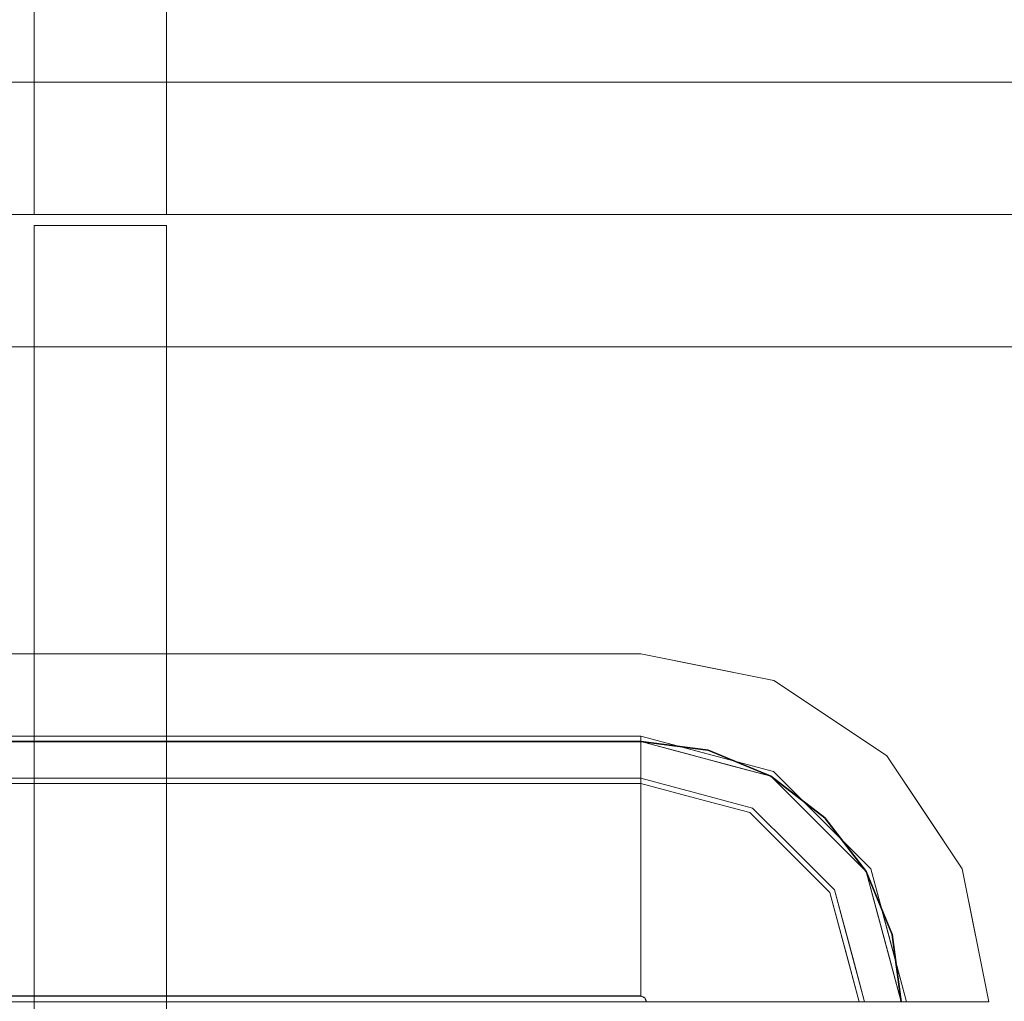
# Model space of a CAD drawing. Units: inches. Extents: x -2 to 130, y -6 to 144.
# Drawn here: x 10 to 16, y 109 to 115 of the extents above; entities that cross this region are included whole.
import ezdxf

# ---------------------------------------------------------------- set-up
doc = ezdxf.new("R2010")
doc.units = ezdxf.units.IN
doc.header["$MEASUREMENT"] = 0
doc.layers.add('STORAGE-CASE', color=4, linetype='Continuous', lineweight=9)
doc.layers.add('WKSURF-SINK', color=6, linetype='Continuous', lineweight=9)
doc.layers.add('WKSURF', color=6, linetype='Continuous')

# ---------------------------------------------------------------- blocks, each defined once
blk = doc.blocks.new('4CH200_3019SDRNLKL_0T')
at = {"layer": 'STORAGE-CASE'}
mesh = blk.add_polyface(dxfattribs=at)
corners = [(0, -18.115, 35), (0, 0, 35), (0, 0, 31.98), (0, -0.3699, 31.98), (0, -0.4036, 31.9756), (0, -0.435, 31.9626), (0, -0.4619, 31.9419), (0, -0.4826, 31.915), (0, -0.4956, 31.8836), (0, -0.5, 31.8499), (0, -0.5, 27.86), (0, -0.4956, 27.8264), (0, -0.4826, 27.795), (0, -0.4619, 27.7681), (0, -0.435, 27.7474), (0, -0.4036, 27.7344), (0, -0.37, 27.73), (0, 0, 27.73), (0, 0, 14.82), (0, -18.115, 14.82)]
mesh.append_faces([[corners[k] for k in face] for face in [(7, 1, 6), (16, 18, 15), (14, 18, 13), (11, 0, 10)]], dxfattribs={"vtx0": -1, "vtx1": -1})
mesh.append_faces([[corners[k] for k in face] for face in [(1, 5, 6), (0, 9, 10), (19, 12, 13, 18)]], dxfattribs={"vtx0": -1, "vtx2": -1})
mesh.append_faces([[corners[k] for k in face] for face in [(17, 18, 16)]], dxfattribs={"vtx1": -1})
mesh.append_faces([[corners[k] for k in face] for face in [(4, 5, 1), (3, 4, 1), (7, 8, 1), (14, 15, 18)]], dxfattribs={"vtx1": -1, "vtx2": -1})
mesh.append_faces([[corners[k] for k in face] for face in [(8, 9, 0, 1), (19, 0, 11, 12)]], dxfattribs={"vtx1": -1, "vtx3": -1})
mesh.append_faces([[corners[k] for k in face] for face in [(1, 2, 3)]], dxfattribs={"vtx2": -1})
mesh = blk.add_polyface(dxfattribs=at)
corners = [(0.76, -18.115, 14.82), (0, -18.115, 14.82), (0, 0, 14.82), (0.76, 0, 14.82)]
mesh.append_faces([[corners[k] for k in face] for face in [(1, 2, 3, 0)]])
mesh = blk.add_polyface(dxfattribs=at)
corners = [(0.76, 0, 35), (0, 0, 35), (0, -18.115, 35), (0.76, -18.115, 35)]
mesh.append_faces([[corners[k] for k in face] for face in [(0, 1, 2, 3)]])
mesh = blk.add_polyface(dxfattribs=at)
corners = [(0.76, 0, 35), (0.76, -18.115, 35), (0.76, -18.115, 14.82), (0.76, 0, 14.82), (0.76, 0, 27.73), (0.76, -0.37, 27.73), (0.76, -0.4036, 27.7344), (0.76, -0.435, 27.7474), (0.76, -0.4619, 27.7681), (0.76, -0.4826, 27.795), (0.76, -0.4956, 27.8264), (0.76, -0.5, 27.86), (0.76, -0.5, 31.8499), (0.76, -0.4956, 31.8836), (0.76, -0.4826, 31.915), (0.76, -0.4619, 31.9419), (0.76, -0.435, 31.9626), (0.76, -0.4036, 31.9756), (0.76, -0.3699, 31.98), (0.76, 0, 31.98)]
mesh.append_faces([[corners[k] for k in face] for face in [(0, 14, 15), (0, 15, 16), (2, 9, 10), (3, 5, 6)]], dxfattribs={"vtx0": -1, "vtx2": -1})
mesh.append_faces([[corners[k] for k in face] for face in [(19, 0, 18), (4, 5, 3)]], dxfattribs={"vtx1": -1})
mesh.append_faces([[corners[k] for k in face] for face in [(12, 13, 1, 11), (17, 18, 0), (16, 17, 0), (6, 7, 3), (7, 8, 3)]], dxfattribs={"vtx1": -1, "vtx2": -1})
mesh.append_faces([[corners[k] for k in face] for face in [(13, 14, 0, 1), (10, 11, 1, 2), (8, 9, 2, 3)]], dxfattribs={"vtx1": -1, "vtx3": -1})
mesh = blk.add_polyface(dxfattribs=at)
corners = [(29.24, -18.076, 34.24), (0.76, -18.076, 34.24), (0.76, -0.039, 34.24), (29.24, -0.039, 34.24)]
mesh.append_faces([[corners[k] for k in face] for face in [(0, 1, 2, 3)]])
mesh = blk.add_polyface(dxfattribs=at)
corners = [(0.76, -18.076, 34.24), (0.76, -18.076, 35), (0.76, -0.039, 35), (0.76, -0.039, 34.24)]
mesh.append_faces([[corners[k] for k in face] for face in [(3, 0, 1, 2)]])
mesh = blk.add_polyface(dxfattribs=at)
corners = [(29.24, -18.076, 35), (29.24, -0.039, 35), (0.76, -0.039, 35), (0.76, -18.076, 35)]
mesh.append_faces([[corners[k] for k in face] for face in [(0, 1, 2, 3)]])
mesh = blk.add_polyface(dxfattribs=at)
corners = [(29.24, -0.039, 15.619), (0.76, -0.039, 15.619), (0.76, -18.076, 15.619), (29.24, -18.076, 15.619)]
mesh.append_faces([[corners[k] for k in face] for face in [(0, 1, 2, 3)]])
mesh = blk.add_polyface(dxfattribs=at)
corners = [(29.24, -0.039, 14.859), (29.24, -18.076, 14.859), (0.76, -18.076, 14.859), (0.76, -0.039, 14.859)]
mesh.append_faces([[corners[k] for k in face] for face in [(3, 0, 1, 2)]])
mesh = blk.add_polyface(dxfattribs=at)
corners = [(0.76, -18.076, 15.619), (0.76, -0.039, 15.619), (0.76, -0.039, 14.859), (0.76, -18.076, 14.859)]
mesh.append_faces([[corners[k] for k in face] for face in [(2, 3, 0, 1)]])
blk = doc.blocks.new('4CH606_195424L4_0T')
at = {"layer": 'WKSURF'}
for points, invisible_edges in [([(20.972, -13.601, 36), (20.921, -13.9882, 36), (54, -19, 36), (54, -1.0165, 36)], 10), ([(54, -1.0165, 36), (20.972, -5.399, 36), (20.972, -13.601, 36)], 13), ([(20.972, -13.601, 35.562), (20.972, -5.399, 35.562), (53.25, -1.1875, 35.562), (53.25, -18.25, 35.562)], 10), ([(20.972, -13.601, 36), (20.972, -13.601, 35.562), (20.921, -13.9882, 35.562), (20.921, -13.9882, 36)], 4), ([(53.25, -18.25, 35.562), (20.921, -13.9882, 35.562), (20.972, -13.601, 35.562)], 13), ([(20.7716, -14.349, 36), (54, -19, 36), (20.921, -13.9882, 36)], 3), ([(20.921, -13.9882, 36), (20.921, -13.9882, 35.562), (20.7716, -14.349, 35.562), (20.7716, -14.349, 36)], 5), ([(20.921, -13.9882, 35.562), (53.25, -18.25, 35.562), (20.7716, -14.349, 35.562)], 3), ([(54, -19, 36), (20.7716, -14.349, 36), (20.5338, -14.6588, 36)], 13), ([(20.5338, -14.6588, 35.562), (20.5338, -14.6588, 36), (20.7716, -14.349, 36), (20.7716, -14.349, 35.562)], 5), ([(20.5338, -14.6588, 35.562), (20.7716, -14.349, 35.562), (53.25, -18.25, 35.562)], 14), ([(20.5338, -14.6588, 36), (20.224, -14.8966, 36), (54, -19, 36)], 14), ([(20.224, -14.8966, 35.562), (20.224, -14.8966, 36), (20.5338, -14.6588, 36), (20.5338, -14.6588, 35.562)], 5), ([(53.25, -18.25, 35.562), (20.224, -14.8966, 35.562), (20.5338, -14.6588, 35.562)], 13), ([(20.224, -14.8966, 36), (19.8632, -15.046, 36), (54, -19, 36)], 14), ([(20.224, -14.8966, 36), (20.224, -14.8966, 35.562), (19.8632, -15.046, 35.562), (19.8632, -15.046, 36)], 5), ([(53.25, -18.25, 35.562), (19.8632, -15.046, 35.562), (20.224, -14.8966, 35.562)], 13), ([(54, -19, 36), (19.8632, -15.046, 36), (19.476, -15.097, 36), (0, -19, 36)], 5), ([(19.476, -15.097, 35.562), (19.8632, -15.046, 35.562), (53.25, -18.25, 35.562), (0.75, -18.25, 35.562)], 10), ([(19.8632, -15.046, 36), (19.8632, -15.046, 35.562), (19.476, -15.097, 35.562), (19.476, -15.097, 36)], 1)]:
    blk.add_3dface(points, dxfattribs=dict(at, invisible_edges=invisible_edges))
blk.add_3dface([(20.972, -13.601, 35.562), (20.972, -13.601, 36), (20.972, -5.399, 36), (20.972, -5.399, 35.562)], dxfattribs=at)
at = {"layer": 'WKSURF-SINK'}
for points, invisible_edges in [([(21.0031, -5.3993, 35.162), (21.3228, -4.6342, 35.162), (21.475, -5.3993, 35.162), (21.0031, -13.6007, 35.162)], 5), ([(19.5092, -13.6007, 30.3079), (19.4994, -13.6244, 30.3079), (19.4757, -13.6342, 30.3079), (19.4757, -5.3993, 30.3079)], 8), ([(19.4757, -5.3993, 30.3079), (19.5092, -5.3993, 30.3079), (19.5092, -13.6007, 30.3079)], 13), ([(19.4757, -13.6334, 30.3393), (19.4988, -13.6238, 30.3393), (19.5084, -13.6007, 30.3393), (19.4757, -5.3993, 30.3393)], 4), ([(19.5084, -13.6007, 30.3393), (19.5084, -5.3993, 30.3393), (19.4757, -5.3993, 30.3393)], 14), ([(19.8232, -5.3993, 30.4355), (19.5084, -5.3993, 30.3393), (19.5084, -13.6007, 30.3393), (19.8232, -13.6007, 30.4355)], 8), ([(19.8316, -13.6007, 30.4054), (19.5092, -13.6007, 30.3079), (19.5092, -5.3993, 30.3079), (19.8316, -5.3993, 30.4054)], 8), ([(20.1096, -5.3993, 30.5978), (19.8232, -5.3993, 30.4355), (19.8232, -13.6007, 30.4355), (20.1096, -13.6007, 30.5978)], 10), ([(20.1251, -13.6007, 30.5707), (19.8316, -13.6007, 30.4054), (19.8316, -5.3993, 30.4054), (20.1251, -5.3993, 30.5707)], 10), ([(20.354, -5.3993, 30.8184), (20.1096, -5.3993, 30.5978), (20.1096, -13.6007, 30.5978), (20.354, -13.6007, 30.8184)], 10), ([(20.1251, -5.3993, 30.5707), (20.3755, -5.3993, 30.796), (20.3755, -13.6007, 30.796), (20.1251, -13.6007, 30.5707)], 10), ([(20.354, -13.6007, 30.8184), (20.5445, -13.6007, 31.0869), (20.5445, -5.3993, 31.0869), (20.354, -5.3993, 30.8184)], 10), ([(20.3755, -5.3993, 30.796), (20.5708, -5.3993, 31.0703), (20.5708, -13.6007, 31.0703), (20.3755, -13.6007, 30.796)], 10), ([(20.6722, -5.3993, 31.3903), (20.5445, -5.3993, 31.0869), (20.5445, -13.6007, 31.0869), (20.6722, -13.6007, 31.3903)], 10), ([(20.7017, -13.6007, 31.3807), (20.5708, -13.6007, 31.0703), (20.5708, -5.3993, 31.0703), (20.7017, -5.3993, 31.3807)], 10), ([(20.7309, -5.3993, 31.7142), (20.6722, -5.3993, 31.3903), (20.6722, -13.6007, 31.3903), (20.7309, -13.6007, 31.7142)], 2), ([(20.7619, -5.3993, 31.7121), (20.7619, -13.6007, 31.7121), (20.7017, -13.6007, 31.3807), (20.7017, -5.3993, 31.3807)], 4), ([(20.972, -5.3993, 35.562), (20.972, -13.6007, 35.562), (21.475, -13.6007, 35.562), (21.475, -5.3993, 35.562)], 10), ([(21.475, -5.3993, 35.162), (21.475, -13.6007, 35.162), (21.0031, -13.6007, 35.162)], 14), ([(19.4757, -13.6334, 30.3393), (19.4757, -13.9482, 30.4355), (19.4813, -13.631, 30.3393)], 2), ([(19.6298, -14.0713, 30.5088), (19.4813, -13.631, 30.3393), (19.4757, -13.9482, 30.4355)], 15), ([(19.4757, -13.9566, 30.4054), (19.4815, -13.6318, 30.3079), (19.6339, -14.0826, 30.48)], 15), ([(19.4757, -13.9566, 30.4054), (19.4757, -13.6342, 30.3079), (19.4815, -13.6318, 30.3079)], 12), ([(19.4869, -13.6287, 30.3393), (19.4813, -13.631, 30.3393), (19.6298, -14.0713, 30.5088)], 14), ([(19.4872, -13.6294, 30.3079), (19.6339, -14.0826, 30.48), (19.4815, -13.6318, 30.3079)], 3), ([(19.4929, -13.6263, 30.3393), (19.4869, -13.6287, 30.3393), (19.6537, -13.8804, 30.4288)], 14), ([(19.4869, -13.6287, 30.3393), (19.6298, -14.0713, 30.5088), (19.6537, -13.8804, 30.4288)], 15), ([(19.6578, -13.8867, 30.3983), (19.4872, -13.6294, 30.3079), (19.4933, -13.6269, 30.3079)], 13), ([(19.6339, -14.0826, 30.48), (19.4872, -13.6294, 30.3079), (19.6578, -13.8867, 30.3983)], 15), ([(19.6537, -13.8804, 30.4288), (19.4988, -13.6238, 30.3393), (19.4929, -13.6263, 30.3393)], 13), ([(19.7028, -13.8364, 30.3935), (19.4933, -13.6269, 30.3079), (19.4994, -13.6244, 30.3079)], 13), ([(19.6578, -13.8867, 30.3983), (19.4933, -13.6269, 30.3079), (19.7028, -13.8364, 30.3935)], 15), ([(19.5013, -13.6179, 30.3393), (19.4988, -13.6238, 30.3393), (19.7914, -13.8205, 30.4521)], 14), ([(19.4988, -13.6238, 30.3393), (19.6537, -13.8804, 30.4288), (19.7735, -13.9144, 30.4752)], 15), ([(19.4988, -13.6238, 30.3393), (19.7735, -13.9144, 30.4752), (19.7914, -13.8205, 30.4521)], 15), ([(19.5019, -13.6183, 30.3079), (19.7028, -13.8364, 30.3935), (19.4994, -13.6244, 30.3079)], 3), ([(19.7914, -13.8205, 30.4521), (19.5037, -13.6119, 30.3393), (19.5013, -13.6179, 30.3393)], 13), ([(19.5044, -13.6122, 30.3079), (19.7994, -13.8266, 30.4226), (19.5019, -13.6183, 30.3079)], 3), ([(19.7028, -13.8364, 30.3935), (19.5019, -13.6183, 30.3079), (19.7994, -13.8266, 30.4226)], 15), ([(19.5037, -13.6119, 30.3393), (19.9463, -13.7548, 30.5088), (19.506, -13.6063, 30.3393)], 3), ([(19.5037, -13.6119, 30.3393), (19.7914, -13.8205, 30.4521), (19.9463, -13.7548, 30.5088)], 15), ([(19.5068, -13.6065, 30.3079), (19.9576, -13.7589, 30.48), (19.5044, -13.6122, 30.3079)], 3), ([(19.7994, -13.8266, 30.4226), (19.5044, -13.6122, 30.3079), (19.9576, -13.7589, 30.48)], 15), ([(19.8232, -13.6007, 30.4355), (19.5084, -13.6007, 30.3393), (19.506, -13.6063, 30.3393)], 12), ([(19.8232, -13.6007, 30.4355), (19.506, -13.6063, 30.3393), (19.9463, -13.7548, 30.5088)], 15), ([(19.9576, -13.7589, 30.48), (19.5068, -13.6065, 30.3079), (19.8316, -13.6007, 30.4054)], 15), ([(19.5068, -13.6065, 30.3079), (19.5092, -13.6007, 30.3079), (19.8316, -13.6007, 30.4054)], 12), ([(19.9463, -13.7548, 30.5088), (20.1096, -13.6007, 30.5978), (19.8232, -13.6007, 30.4355)], 13), ([(19.8316, -13.6007, 30.4054), (20.1251, -13.6007, 30.5707), (19.9576, -13.7589, 30.48)], 14), ([(20.1096, -13.6007, 30.5978), (19.9463, -13.7548, 30.5088), (20.2073, -13.7572, 30.6889)], 15), ([(20.1251, -13.6007, 30.5707), (20.2263, -13.8681, 30.6911), (19.9576, -13.7589, 30.48)], 15), ([(20.354, -13.6007, 30.8184), (20.1096, -13.6007, 30.5978), (20.2073, -13.7572, 30.6889)], 14), ([(20.3755, -13.6007, 30.796), (20.2263, -13.8681, 30.6911), (20.1251, -13.6007, 30.5707)], 3), ([(20.354, -13.6007, 30.8184), (20.2073, -13.7572, 30.6889), (20.4313, -13.822, 30.9474)], 15), ([(20.2263, -13.8681, 30.6911), (20.3755, -13.6007, 30.796), (20.4547, -13.8278, 30.9278)], 15), ([(20.4313, -13.822, 30.9474), (20.5445, -13.6007, 31.0869), (20.354, -13.6007, 30.8184)], 13), ([(20.5708, -13.6007, 31.0703), (20.4547, -13.8278, 30.9278), (20.3755, -13.6007, 30.796)], 3), ([(20.4313, -13.822, 30.9474), (20.6022, -13.7822, 31.2351), (20.5445, -13.6007, 31.0869)], 15), ([(20.5708, -13.6007, 31.0703), (20.6299, -13.7868, 31.2219), (20.4547, -13.8278, 30.9278)], 15), ([(20.6022, -13.7822, 31.2351), (20.6722, -13.6007, 31.3903), (20.5445, -13.6007, 31.0869)], 13), ([(20.6299, -13.7868, 31.2219), (20.5708, -13.6007, 31.0703), (20.7017, -13.6007, 31.3807)], 13), ([(20.6469, -13.9145, 31.7142), (20.6722, -13.6007, 31.3903), (20.6022, -13.7822, 31.2351)], 15), ([(20.6757, -13.9222, 31.7121), (20.6299, -13.7868, 31.2219), (20.7017, -13.6007, 31.3807)], 15), ([(20.8935, -13.8939, 35.162), (20.7309, -13.6007, 31.7142), (20.6469, -13.9145, 31.7142)], 13), ([(20.7309, -13.6007, 31.7142), (20.6722, -13.6007, 31.3903), (20.6469, -13.9145, 31.7142)], 2), ([(20.7619, -13.6007, 31.7121), (20.9221, -13.9031, 35.162), (20.6757, -13.9222, 31.7121)], 3), ([(20.7017, -13.6007, 31.3807), (20.7619, -13.6007, 31.7121), (20.6757, -13.9222, 31.7121)], 12), ([(20.7309, -13.6007, 31.7142), (20.8935, -13.8939, 35.162), (20.972, -13.6007, 35.162)], 1), ([(20.7619, -13.6007, 31.7121), (21.0031, -13.6007, 35.162), (20.9221, -13.9031, 35.162)], 12), ([(20.7716, -14.3489, 35.562), (20.8894, -15.0144, 35.562), (21.3228, -14.3658, 35.562), (20.972, -13.6007, 35.562)], 5), ([(21.3228, -14.3658, 35.162), (20.7985, -14.3644, 35.162), (21.0031, -13.6007, 35.162), (21.475, -13.6007, 35.162)], 5), ([(20.8718, -13.9748, 35.562), (20.972, -13.6007, 35.562), (20.9043, -13.8536, 35.162)], 14), ([(20.972, -13.6007, 35.562), (20.972, -13.6007, 35.162), (20.9043, -13.8536, 35.162)], 12), ([(21.475, -13.6007, 35.562), (20.972, -13.6007, 35.562), (21.3228, -14.3658, 35.562)], 3), ([(21.4157, -13.899, 35.162), (21.475, -13.6007, 35.562), (21.3989, -13.9832, 35.562)], 13), ([(21.475, -13.6007, 35.562), (21.4157, -13.899, 35.162), (21.475, -13.6007, 35.162)], 1), ([(19.7914, -13.8205, 30.4521), (20.128, -13.8725, 30.6537), (19.9463, -13.7548, 30.5088)], 15), ([(19.7994, -13.8266, 30.4226), (19.9576, -13.7589, 30.48), (20.1301, -14.0265, 30.6764)], 15), ([(20.128, -13.8725, 30.6537), (20.2073, -13.7572, 30.6889), (19.9463, -13.7548, 30.5088)], 15), ([(19.9576, -13.7589, 30.48), (20.2263, -13.8681, 30.6911), (20.1301, -14.0265, 30.6764)], 15), ([(20.2073, -13.7572, 30.6889), (20.128, -13.8725, 30.6537), (20.4313, -13.822, 30.9474)], 15), ([(20.5462, -13.9956, 31.2351), (20.6022, -13.7822, 31.2351), (20.4313, -13.822, 30.9474)], 15), ([(20.4547, -13.8278, 30.9278), (20.6299, -13.7868, 31.2219), (20.5724, -14.0058, 31.2219)], 15), ([(20.6469, -13.9145, 31.7142), (20.6022, -13.7822, 31.2351), (20.5462, -13.9956, 31.2351)], 15), ([(20.6757, -13.9222, 31.7121), (20.5724, -14.0058, 31.2219), (20.6299, -13.7868, 31.2219)], 15), ([(19.7028, -13.8364, 30.3935), (19.8985, -14.138, 30.5961), (19.6578, -13.8867, 30.3983)], 15), ([(19.8985, -14.138, 30.5961), (19.7028, -13.8364, 30.3935), (19.7994, -13.8266, 30.4226)], 15), ([(20.1149, -14.0158, 30.7014), (19.7914, -13.8205, 30.4521), (19.7735, -13.9144, 30.4752)], 15), ([(19.7914, -13.8205, 30.4521), (20.1149, -14.0158, 30.7014), (20.128, -13.8725, 30.6537)], 15), ([(19.8985, -14.138, 30.5961), (19.7994, -13.8266, 30.4226), (20.1301, -14.0265, 30.6764)], 15), ([(20.128, -13.8725, 30.6537), (20.3522, -14.0496, 30.9529), (20.4313, -13.822, 30.9474)], 15), ([(20.3733, -14.0616, 30.9336), (20.2263, -13.8681, 30.6911), (20.4547, -13.8278, 30.9278)], 15), ([(20.3522, -14.0496, 30.9529), (20.5462, -13.9956, 31.2351), (20.4313, -13.822, 30.9474)], 15), ([(20.3733, -14.0616, 30.9336), (20.4547, -13.8278, 30.9278), (20.5724, -14.0058, 31.2219)], 15), ([(20.9043, -13.8536, 35.162), (20.8365, -14.1065, 35.162), (20.8718, -13.9748, 35.562)], 14), ([(19.6537, -13.8804, 30.4288), (19.6298, -14.0713, 30.5088), (19.7844, -14.2968, 30.7008)], 15), ([(19.6578, -13.8867, 30.3983), (19.7916, -14.3145, 30.6763), (19.6339, -14.0826, 30.48)], 15), ([(19.6537, -13.8804, 30.4288), (19.7844, -14.2968, 30.7008), (19.8896, -14.1252, 30.6232)], 15), ([(19.7735, -13.9144, 30.4752), (19.6537, -13.8804, 30.4288), (19.8896, -14.1252, 30.6232)], 15), ([(19.6578, -13.8867, 30.3983), (19.8985, -14.138, 30.5961), (19.7916, -14.3145, 30.6763)], 15), ([(20.1149, -14.0158, 30.7014), (19.7735, -13.9144, 30.4752), (19.8896, -14.1252, 30.6232)], 15), ([(20.3522, -14.0496, 30.9529), (20.128, -13.8725, 30.6537), (20.1149, -14.0158, 30.7014)], 15), ([(20.3733, -14.0616, 30.9336), (20.1301, -14.0265, 30.6764), (20.2263, -13.8681, 30.6911)], 15), ([(20.5462, -13.9956, 31.2351), (20.5628, -14.2283, 31.7142), (20.6469, -13.9145, 31.7142)], 13), ([(20.7716, -14.3489, 35.162), (20.6469, -13.9145, 31.7142), (20.5628, -14.2283, 31.7142)], 13), ([(20.7716, -14.3489, 35.162), (20.8935, -13.8939, 35.162), (20.6469, -13.9145, 31.7142)], 14), ([(20.7985, -14.3644, 35.162), (20.6757, -13.9222, 31.7121), (20.9221, -13.9031, 35.162)], 3), ([(21.3228, -14.3658, 35.162), (21.4157, -13.899, 35.162), (21.3989, -13.9832, 35.562)], 14), ([(19.4757, -13.9482, 30.4355), (19.4757, -14.2346, 30.5978), (19.6298, -14.0713, 30.5088)], 14), ([(19.4757, -14.2501, 30.5707), (19.4757, -13.9566, 30.4054), (19.6339, -14.0826, 30.48)], 14), ([(20.5895, -14.2438, 31.7121), (20.5724, -14.0058, 31.2219), (20.6757, -13.9222, 31.7121)], 3), ([(20.5895, -14.2438, 31.7121), (20.6757, -13.9222, 31.7121), (20.7985, -14.3644, 35.162)], 14), ([(19.8896, -14.1252, 30.6232), (20.202, -14.2356, 30.925), (20.1149, -14.0158, 30.7014)], 15), ([(20.2184, -14.2529, 30.9049), (19.8985, -14.138, 30.5961), (20.1301, -14.0265, 30.6764)], 15), ([(20.202, -14.2356, 30.925), (20.3522, -14.0496, 30.9529), (20.1149, -14.0158, 30.7014)], 15), ([(20.3733, -14.0616, 30.9336), (20.2184, -14.2529, 30.9049), (20.1301, -14.0265, 30.6764)], 15), ([(20.4331, -14.1848, 31.1908), (20.5462, -13.9956, 31.2351), (20.3522, -14.0496, 30.9529)], 15), ([(20.5724, -14.0058, 31.2219), (20.4563, -14.2, 31.1768), (20.3733, -14.0616, 30.9336)], 15), ([(20.5462, -13.9956, 31.2351), (20.4331, -14.1848, 31.1908), (20.4704, -14.2964, 31.4538)], 15), ([(20.5724, -14.0058, 31.2219), (20.4949, -14.3137, 31.4459), (20.4563, -14.2, 31.1768)], 15), ([(20.5462, -13.9956, 31.2351), (20.4704, -14.2964, 31.4538), (20.5628, -14.2283, 31.7142)], 15), ([(20.4949, -14.3137, 31.4459), (20.5724, -14.0058, 31.2219), (20.5895, -14.2438, 31.7121)], 15), ([(20.8718, -13.9748, 35.562), (20.8365, -14.1065, 35.162), (20.7716, -14.3489, 35.562)], 3), ([(21.3228, -14.3658, 35.162), (21.3989, -13.9832, 35.562), (21.3228, -14.3658, 35.562)], 13), ([(19.6298, -14.0713, 30.5088), (19.4757, -14.2346, 30.5978), (19.6217, -14.3092, 30.6676)], 15), ([(19.6339, -14.0826, 30.48), (19.6251, -14.329, 30.644), (19.4757, -14.2501, 30.5707)], 15), ([(19.6217, -14.3092, 30.6676), (19.7844, -14.2968, 30.7008), (19.6298, -14.0713, 30.5088)], 15), ([(19.6251, -14.329, 30.644), (19.6339, -14.0826, 30.48), (19.7916, -14.3145, 30.6763)], 15), ([(20.202, -14.2356, 30.925), (20.4331, -14.1848, 31.1908), (20.3522, -14.0496, 30.9529)], 15), ([(20.3733, -14.0616, 30.9336), (20.4563, -14.2, 31.1768), (20.2184, -14.2529, 30.9049)], 15), ([(19.9593, -14.4541, 30.9474), (19.8896, -14.1252, 30.6232), (19.7844, -14.2968, 30.7008)], 15), ([(19.8985, -14.138, 30.5961), (19.9708, -14.4752, 30.9278), (19.7916, -14.3145, 30.6763)], 15), ([(19.9593, -14.4541, 30.9474), (20.202, -14.2356, 30.925), (19.8896, -14.1252, 30.6232)], 15), ([(19.8985, -14.138, 30.5961), (20.2184, -14.2529, 30.9049), (19.9708, -14.4752, 30.9278)], 15), ([(20.8365, -14.1065, 35.162), (20.7716, -14.3489, 35.162), (20.7716, -14.3489, 35.562)], 14), ([(20.202, -14.2356, 30.925), (20.3209, -14.3737, 31.2456), (20.4331, -14.1848, 31.1908)], 15), ([(20.4331, -14.1848, 31.1908), (20.3209, -14.3737, 31.2456), (20.4704, -14.2964, 31.4538)], 15), ([(19.4757, -14.479, 30.8184), (19.6217, -14.3092, 30.6676), (19.4757, -14.2346, 30.5978)], 3), ([(19.4757, -14.5005, 30.796), (19.4757, -14.2501, 30.5707), (19.6251, -14.329, 30.644)], 14), ([(19.9593, -14.4541, 30.9474), (20.3209, -14.3737, 31.2456), (20.202, -14.2356, 30.925)], 15), ([(20.3414, -14.3939, 31.2339), (19.9708, -14.4752, 30.9278), (20.2184, -14.2529, 30.9049)], 15), ([(20.2184, -14.2529, 30.9049), (20.4563, -14.2, 31.1768), (20.3414, -14.3939, 31.2339)], 15), ([(20.333, -14.458, 31.7142), (20.2239, -14.8966, 35.162), (20.4977, -14.6227, 35.162), (20.5628, -14.2283, 31.7142)], 5), ([(20.5189, -14.6439, 35.162), (20.2394, -14.9235, 35.162), (20.3542, -14.4792, 31.7121), (20.5895, -14.2438, 31.7121)], 10), ([(20.4704, -14.2964, 31.4538), (20.333, -14.458, 31.7142), (20.5628, -14.2283, 31.7142)], 13), ([(20.4949, -14.3137, 31.4459), (20.3414, -14.3939, 31.2339), (20.4563, -14.2, 31.1768)], 15), ([(20.3542, -14.4792, 31.7121), (20.4949, -14.3137, 31.4459), (20.5895, -14.2438, 31.7121)], 3), ([(20.4977, -14.6227, 35.162), (20.7716, -14.3489, 35.162), (20.5628, -14.2283, 31.7142)], 14), ([(20.7985, -14.3644, 35.162), (20.5189, -14.6439, 35.162), (20.5895, -14.2438, 31.7121)], 14), ([(19.6217, -14.3092, 30.6676), (19.4757, -14.479, 30.8184), (19.7137, -14.5133, 30.8965)], 15), ([(19.7137, -14.5133, 30.8965), (19.7844, -14.2968, 30.7008), (19.6217, -14.3092, 30.6676)], 15), ([(19.7137, -14.5133, 30.8965), (19.9593, -14.4541, 30.9474), (19.7844, -14.2968, 30.7008)], 15), ([(20.333, -14.458, 31.7142), (20.4704, -14.2964, 31.4538), (20.3209, -14.3737, 31.2456)], 15), ([(19.4757, -14.5005, 30.796), (19.6251, -14.329, 30.644), (19.7193, -14.5365, 30.8767)], 15), ([(19.7193, -14.5365, 30.8767), (19.6251, -14.329, 30.644), (19.7916, -14.3145, 30.6763)], 15), ([(19.7193, -14.5365, 30.8767), (19.7916, -14.3145, 30.6763), (19.9708, -14.4752, 30.9278)], 15), ([(20.2239, -14.8966, 35.562), (20.2408, -15.4478, 35.562), (20.8894, -15.0144, 35.562), (20.7716, -14.3489, 35.562)], 5), ([(20.7985, -14.3644, 35.162), (21.3228, -14.3658, 35.162), (20.8894, -15.0144, 35.162), (20.2394, -14.9235, 35.162)], 5), ([(20.4949, -14.3137, 31.4459), (20.3542, -14.4792, 31.7121), (20.3414, -14.3939, 31.2339)], 15), ([(20.7716, -14.3489, 35.562), (20.7716, -14.3489, 35.162), (20.4977, -14.6227, 35.162), (20.4977, -14.6227, 35.562)], 5), ([(21.3228, -14.3658, 35.562), (21.1061, -14.6901, 35.562), (21.1061, -14.6901, 35.162), (21.3228, -14.3658, 35.162)], 10), ([(19.9593, -14.4541, 30.9474), (20.0969, -14.5902, 31.305), (20.3209, -14.3737, 31.2456)], 15), ([(20.1114, -14.6143, 31.2914), (19.9708, -14.4752, 30.9278), (20.3414, -14.3939, 31.2339)], 15), ([(20.0969, -14.5902, 31.305), (20.333, -14.458, 31.7142), (20.3209, -14.3737, 31.2456)], 15), ([(20.3542, -14.4792, 31.7121), (20.1114, -14.6143, 31.2914), (20.3414, -14.3939, 31.2339)], 15), ([(19.4757, -14.6695, 31.0869), (19.7137, -14.5133, 30.8965), (19.4757, -14.479, 30.8184)], 3), ([(19.7137, -14.5133, 30.8965), (19.8049, -14.6932, 31.2351), (19.9593, -14.4541, 30.9474)], 15), ([(19.7193, -14.5365, 30.8767), (19.9708, -14.4752, 30.9278), (19.813, -14.7201, 31.2219)], 15), ([(19.9593, -14.4541, 30.9474), (19.8049, -14.6932, 31.2351), (20.0969, -14.5902, 31.305)], 15), ([(19.813, -14.7201, 31.2219), (19.9708, -14.4752, 30.9278), (20.1114, -14.6143, 31.2914)], 15), ([(20.333, -14.458, 31.7142), (20.0969, -14.5902, 31.305), (20.1033, -14.6878, 31.7142)], 3), ([(20.2239, -14.8966, 35.162), (20.333, -14.458, 31.7142), (20.1033, -14.6878, 31.7142)], 13), ([(20.3542, -14.4792, 31.7121), (20.1188, -14.7145, 31.7121), (20.1114, -14.6143, 31.2914)], 14), ([(20.2394, -14.9235, 35.162), (20.1188, -14.7145, 31.7121), (20.3542, -14.4792, 31.7121)], 13), ([(19.4757, -14.5005, 30.796), (19.7193, -14.5365, 30.8767), (19.4757, -14.6958, 31.0703)], 3), ([(19.8049, -14.6932, 31.2351), (19.7137, -14.5133, 30.8965), (19.4757, -14.6695, 31.0869)], 15), ([(19.4757, -14.6958, 31.0703), (19.7193, -14.5365, 30.8767), (19.813, -14.7201, 31.2219)], 15), ([(20.0969, -14.5902, 31.305), (19.8049, -14.6932, 31.2351), (20.1033, -14.6878, 31.7142)], 15), ([(20.1114, -14.6143, 31.2914), (20.1188, -14.7145, 31.7121), (19.813, -14.7201, 31.2219)], 15), ([(20.2239, -14.8966, 35.162), (20.2239, -14.8966, 35.562), (20.4977, -14.6227, 35.562), (20.4977, -14.6227, 35.162)], 5), ([(19.8049, -14.6932, 31.2351), (19.4757, -14.6695, 31.0869), (19.4757, -14.7972, 31.3903)], 13), ([(19.4757, -14.7972, 31.3903), (19.7895, -14.7719, 31.7142), (19.8049, -14.6932, 31.2351)], 15), ([(19.4757, -14.6958, 31.0703), (19.813, -14.7201, 31.2219), (19.4757, -14.8267, 31.3807)], 3), ([(19.8498, -14.9968, 35.162), (20.1033, -14.6878, 31.7142), (19.7216, -14.79, 31.7142)], 13), ([(19.7895, -14.7719, 31.7142), (20.1033, -14.6878, 31.7142), (19.8049, -14.6932, 31.2351)], 14), ([(20.1033, -14.6878, 31.7142), (19.8498, -14.9968, 35.162), (20.2239, -14.8966, 35.162)], 13), ([(21.1061, -14.6901, 35.562), (20.8894, -15.0144, 35.562), (20.8894, -15.0144, 35.162), (21.1061, -14.6901, 35.162)], 10), ([(19.7972, -14.8007, 31.7121), (19.4757, -14.8267, 31.3807), (19.813, -14.7201, 31.2219)], 15), ([(20.1188, -14.7145, 31.7121), (19.8575, -15.0258, 35.162), (19.7304, -14.8186, 31.7121)], 3), ([(19.813, -14.7201, 31.2219), (20.1188, -14.7145, 31.7121), (19.7972, -14.8007, 31.7121)], 13), ([(19.8575, -15.0258, 35.162), (20.1188, -14.7145, 31.7121), (20.2394, -14.9235, 35.162)], 3), ([(19.7895, -14.7719, 31.7142), (19.4757, -14.7972, 31.3903), (19.4757, -14.8559, 31.7142)], 1), ([(19.7216, -14.79, 31.7142), (19.4757, -15.097, 35.162), (19.8498, -14.9968, 35.162)], 13), ([(19.7216, -14.79, 31.7142), (19.4757, -14.8559, 31.7142), (19.4757, -15.097, 35.162)], 12), ([(19.4757, -14.8869, 31.7121), (19.4757, -14.8267, 31.3807), (19.7972, -14.8007, 31.7121)], 2), ([(19.7304, -14.8186, 31.7121), (19.8575, -15.0258, 35.162), (19.4757, -15.1281, 35.162)], 13), ([(19.4757, -15.1281, 35.162), (19.4757, -14.8869, 31.7121), (19.7304, -14.8186, 31.7121)], 12), ([(19.4757, -15.097, 35.562), (19.4757, -15.6, 35.562), (20.2408, -15.4478, 35.562), (20.2239, -14.8966, 35.562)], 4), ([(20.2408, -15.4478, 35.162), (19.4757, -15.6, 35.162), (19.4757, -15.1281, 35.162), (20.2394, -14.9235, 35.162)], 8), ([(19.8498, -14.9968, 35.162), (19.9815, -14.9615, 35.562), (20.2239, -14.8966, 35.162)], 3), ([(20.2239, -14.8966, 35.562), (20.2239, -14.8966, 35.162), (19.9815, -14.9615, 35.562)], 3), ([(20.8894, -15.0144, 35.162), (20.2408, -15.4478, 35.162), (20.2394, -14.9235, 35.162)], 14), ([(19.7286, -15.0293, 35.562), (19.9815, -14.9615, 35.562), (19.8498, -14.9968, 35.162)], 14), ([(19.8498, -14.9968, 35.162), (19.4757, -15.097, 35.162), (19.7286, -15.0293, 35.562)], 14), ([(19.4757, -15.097, 35.162), (19.4757, -15.097, 35.562), (19.7286, -15.0293, 35.562)], 12), ([(20.5651, -15.2311, 35.162), (20.8894, -15.0144, 35.162), (20.8894, -15.0144, 35.562), (20.5651, -15.2311, 35.562)], 10), ([(20.5651, -15.2311, 35.562), (20.2408, -15.4478, 35.562), (20.2408, -15.4478, 35.162), (20.5651, -15.2311, 35.162)], 10), ([(20.2408, -15.4478, 35.562), (19.8582, -15.5239, 35.562), (19.8582, -15.5239, 35.162), (20.2408, -15.4478, 35.162)], 10), ([(19.4757, -15.6, 35.162), (19.8582, -15.5239, 35.162), (19.8582, -15.5239, 35.562), (19.4757, -15.6, 35.562)], 2)]:
    blk.add_3dface(points, dxfattribs=dict(at, invisible_edges=invisible_edges))
for points in [[(20.972, -5.3993, 35.162), (20.7309, -5.3993, 31.7142), (20.7309, -13.6007, 31.7142), (20.972, -13.6007, 35.162)], [(21.0031, -13.6007, 35.162), (20.7619, -13.6007, 31.7121), (20.7619, -5.3993, 31.7121), (21.0031, -5.3993, 35.162)], [(20.972, -13.6007, 35.562), (20.972, -5.3993, 35.562), (20.972, -5.3993, 35.162), (20.972, -13.6007, 35.162)], [(21.475, -13.6007, 35.562), (21.475, -13.6007, 35.162), (21.475, -5.3993, 35.162), (21.475, -5.3993, 35.562)]]:
    blk.add_3dface(points, dxfattribs=at)
blk = doc.blocks.new('4CH210_2419FPLNNLNL_0T')
at = {"layer": 'STORAGE-CASE'}
mesh = blk.add_polyface(dxfattribs=at)
corners = [(23.24, -18.076, 34.24), (0.76, -18.076, 34.24), (0.76, -0.039, 34.24), (23.24, -0.039, 34.24)]
mesh.append_faces([[corners[k] for k in face] for face in [(0, 1, 2, 3)]])
mesh = blk.add_polyface(dxfattribs=at)
corners = [(23.24, -18.076, 35), (23.24, -0.039, 35), (0.76, -0.039, 35), (0.76, -18.076, 35)]
mesh.append_faces([[corners[k] for k in face] for face in [(0, 1, 2, 3)]])
mesh = blk.add_polyface(dxfattribs=at)
corners = [(23.24, -0.039, 15.619), (0.76, -0.039, 15.619), (0.76, -18.076, 15.619), (23.24, -18.076, 15.619)]
mesh.append_faces([[corners[k] for k in face] for face in [(0, 1, 2, 3)]])
mesh = blk.add_polyface(dxfattribs=at)
corners = [(23.24, -0.039, 14.859), (23.24, -18.076, 14.859), (0.76, -18.076, 14.859), (0.76, -0.039, 14.859)]
mesh.append_faces([[corners[k] for k in face] for face in [(0, 1, 2, 3)]])
mesh = blk.add_polyface(dxfattribs=at)
corners = [(23.24, -18.115, 35), (23.24, 0, 35), (23.24, 0, 31.98), (23.24, -0.3699, 31.98), (23.24, -0.4036, 31.9756), (23.24, -0.435, 31.9626), (23.24, -0.4619, 31.9419), (23.24, -0.4826, 31.915), (23.24, -0.4956, 31.8836), (23.24, -0.5, 31.8499), (23.24, -0.5, 27.86), (23.24, -0.4956, 27.8264), (23.24, -0.4826, 27.795), (23.24, -0.4619, 27.7681), (23.24, -0.435, 27.7474), (23.24, -0.4036, 27.7344), (23.24, -0.37, 27.73), (23.24, 0, 27.73), (23.24, 0, 14.82), (23.24, -18.115, 14.82)]
mesh.append_faces([[corners[k] for k in face] for face in [(7, 1, 6), (16, 18, 15), (14, 18, 13), (11, 0, 10)]], dxfattribs={"vtx0": -1, "vtx1": -1})
mesh.append_faces([[corners[k] for k in face] for face in [(1, 5, 6), (0, 9, 10), (19, 12, 13, 18)]], dxfattribs={"vtx0": -1, "vtx2": -1})
mesh.append_faces([[corners[k] for k in face] for face in [(17, 18, 16)]], dxfattribs={"vtx1": -1})
mesh.append_faces([[corners[k] for k in face] for face in [(4, 5, 1), (3, 4, 1), (7, 8, 1), (14, 15, 18)]], dxfattribs={"vtx1": -1, "vtx2": -1})
mesh.append_faces([[corners[k] for k in face] for face in [(8, 9, 0, 1), (19, 0, 11, 12)]], dxfattribs={"vtx1": -1, "vtx3": -1})
mesh.append_faces([[corners[k] for k in face] for face in [(1, 2, 3)]], dxfattribs={"vtx2": -1})
mesh = blk.add_polyface(dxfattribs=at)
corners = [(24, 0, 14.82), (24, -18.115, 14.82), (23.24, -18.115, 14.82), (23.24, 0, 14.82)]
mesh.append_faces([[corners[k] for k in face] for face in [(2, 3, 0, 1)]])
mesh = blk.add_polyface(dxfattribs=at)
corners = [(23.24, 0, 35), (23.24, -18.115, 35), (24, -18.115, 35), (24, 0, 35)]
mesh.append_faces([[corners[k] for k in face] for face in [(0, 1, 2, 3)]])
mesh = blk.add_polyface(dxfattribs=at)
corners = [(23.24, -18.076, 34.24), (23.24, -0.039, 34.24), (23.24, -0.039, 35), (23.24, -18.076, 35)]
mesh.append_faces([[corners[k] for k in face] for face in [(0, 1, 2, 3)]])
mesh = blk.add_polyface(dxfattribs=at)
corners = [(23.24, -18.076, 14.859), (23.24, -0.039, 14.859), (23.24, -0.039, 15.619), (23.24, -18.076, 15.619)]
mesh.append_faces([[corners[k] for k in face] for face in [(0, 1, 2, 3)]])
mesh = blk.add_polyface(dxfattribs=at)
corners = [(24, 0, 35), (24, -18.115, 35), (24, -18.115, 14.82), (24, 0, 14.82), (24, 0, 27.73), (24, -0.37, 27.73), (24, -0.4036, 27.7344), (24, -0.435, 27.7474), (24, -0.4619, 27.7681), (24, -0.4826, 27.795), (24, -0.4956, 27.8264), (24, -0.5, 27.86), (24, -0.5, 31.8499), (24, -0.4956, 31.8836), (24, -0.4826, 31.915), (24, -0.4619, 31.9419), (24, -0.435, 31.9626), (24, -0.4036, 31.9756), (24, -0.3699, 31.98), (24, 0, 31.98)]
mesh.append_faces([[corners[k] for k in face] for face in [(0, 14, 15), (0, 15, 16), (2, 9, 10), (3, 5, 6)]], dxfattribs={"vtx0": -1, "vtx2": -1})
mesh.append_faces([[corners[k] for k in face] for face in [(19, 0, 18), (4, 5, 3)]], dxfattribs={"vtx1": -1})
mesh.append_faces([[corners[k] for k in face] for face in [(12, 13, 1, 11), (17, 18, 0), (16, 17, 0), (6, 7, 3), (7, 8, 3)]], dxfattribs={"vtx1": -1, "vtx2": -1})
mesh.append_faces([[corners[k] for k in face] for face in [(13, 14, 0, 1), (10, 11, 1, 2), (8, 9, 2, 3)]], dxfattribs={"vtx1": -1, "vtx3": -1})
blk = doc.blocks.new('4CH300_193011DRSNLKL_0T')
at = {"layer": 'STORAGE-CASE'}
for points in [[(0, -10.115, 19), (0, -10.115, 37.5), (14.9375, -10.115, 37.5), (14.9375, -10.115, 19)], [(14.9375, -10.875, 37.5), (14.9375, -10.115, 37.5), (0, -10.115, 37.5), (0, -10.875, 37.5)], [(0, -10.875, 19), (0, -10.875, 37.5), (0, -10.115, 37.5), (0, -10.115, 19)], [(14.9375, -10.875, 19), (0, -10.875, 19), (0, -10.115, 19), (14.9375, -10.115, 19)], [(0, -10.875, 37.5), (0, -10.875, 19), (14.9375, -10.875, 19), (14.9375, -10.875, 37.5)]]:
    blk.add_3dface(points, dxfattribs=at)
blk = doc.blocks.new('4CH300_192411CLLNLNL_0T')
at = {"layer": 'STORAGE-CASE'}
for points in [[(23.9375, -10.875, 19), (0, -10.875, 19), (0, -10.115, 19), (23.9375, -10.115, 19)], [(23.9375, -10.875, 37.5), (23.9375, -10.115, 37.5), (0, -10.115, 37.5), (0, -10.875, 37.5)], [(23.9375, -10.875, 19), (23.9375, -10.115, 19), (23.9375, -10.115, 37.5), (23.9375, -10.875, 37.5)]]:
    blk.add_3dface(points, dxfattribs=at)
for points, invisible_edges in [([(12, -10.115, 31.735), (11.648, -10.115, 31.6887), (0, -10.115, 37.5), (23.9375, -10.115, 37.5)], 10), ([(0, -10.115, 19), (11.648, -10.115, 25.3113), (12, -10.115, 25.265), (23.9375, -10.115, 19)], 5), ([(23.9375, -10.115, 37.5), (17.084, -10.115, 32.11), (16.732, -10.115, 32.0637), (12, -10.115, 31.735)], 13), ([(16.732, -10.115, 24.9363), (17.084, -10.115, 24.89), (23.9375, -10.115, 19), (12, -10.115, 25.265)], 14), ([(23.9375, -10.115, 37.5), (17.436, -10.115, 32.0637), (17.084, -10.115, 32.11)], 13), ([(17.436, -10.115, 24.9363), (23.9375, -10.115, 19), (17.084, -10.115, 24.89)], 3), ([(17.436, -10.115, 32.0637), (23.9375, -10.115, 37.5), (17.764, -10.115, 31.9278)], 3), ([(17.436, -10.115, 24.9363), (17.764, -10.115, 25.0722), (23.9375, -10.115, 19)], 14), ([(17.764, -10.115, 31.9278), (23.9375, -10.115, 37.5), (18.0457, -10.115, 31.7117)], 3), ([(23.9375, -10.115, 19), (17.764, -10.115, 25.0722), (18.0457, -10.115, 25.2883)], 13), ([(18.0457, -10.115, 31.7117), (23.9375, -10.115, 37.5), (18.2618, -10.115, 31.43)], 3), ([(18.0457, -10.115, 25.2883), (18.2618, -10.115, 25.57), (23.9375, -10.115, 19)], 14), ([(18.3977, -10.115, 31.102), (18.2618, -10.115, 31.43), (23.9375, -10.115, 37.5)], 14), ([(18.2618, -10.115, 25.57), (18.3977, -10.115, 25.898), (23.9375, -10.115, 19)], 14), ([(18.444, -10.115, 30.75), (18.3977, -10.115, 31.102), (23.9375, -10.115, 37.5)], 14), ([(18.3977, -10.115, 25.898), (18.444, -10.115, 26.25), (23.9375, -10.115, 19)], 14), ([(18.444, -10.115, 26.25), (18.444, -10.115, 30.75), (23.9375, -10.115, 37.5), (23.9375, -10.115, 19)], 10), ([(0, -10.875, 19), (23.9375, -10.875, 19), (12, -10.875, 25.265), (11.648, -10.875, 25.3113)], 10), ([(0, -10.875, 37.5), (11.648, -10.875, 31.6887), (12, -10.875, 31.735), (23.9375, -10.875, 37.5)], 5), ([(16.732, -10.875, 32.0637), (17.084, -10.875, 32.11), (23.9375, -10.875, 37.5), (12, -10.875, 31.735)], 14), ([(23.9375, -10.875, 19), (17.084, -10.875, 24.89), (16.732, -10.875, 24.9363), (12, -10.875, 25.265)], 13), ([(17.084, -10.875, 32.11), (17.436, -10.875, 32.0637), (23.9375, -10.875, 37.5)], 14), ([(17.436, -10.875, 24.9363), (17.084, -10.875, 24.89), (23.9375, -10.875, 19)], 14), ([(17.764, -10.875, 31.9278), (23.9375, -10.875, 37.5), (17.436, -10.875, 32.0637)], 3), ([(23.9375, -10.875, 19), (17.764, -10.875, 25.0722), (17.436, -10.875, 24.9363)], 13), ([(23.9375, -10.875, 37.5), (17.764, -10.875, 31.9278), (18.0457, -10.875, 31.7117)], 13), ([(17.764, -10.875, 25.0722), (23.9375, -10.875, 19), (18.0457, -10.875, 25.2883)], 3), ([(18.0457, -10.875, 31.7117), (18.2618, -10.875, 31.43), (23.9375, -10.875, 37.5)], 14), ([(18.2618, -10.875, 25.57), (18.0457, -10.875, 25.2883), (23.9375, -10.875, 19)], 14), ([(18.3977, -10.875, 31.102), (23.9375, -10.875, 37.5), (18.2618, -10.875, 31.43)], 3), ([(18.3977, -10.875, 25.898), (18.2618, -10.875, 25.57), (23.9375, -10.875, 19)], 14), ([(18.3977, -10.875, 31.102), (18.444, -10.875, 30.75), (23.9375, -10.875, 37.5)], 14), ([(18.444, -10.875, 26.25), (18.3977, -10.875, 25.898), (23.9375, -10.875, 19), (23.9375, -10.875, 37.5)], 10), ([(23.9375, -10.875, 37.5), (18.444, -10.875, 30.75), (18.444, -10.875, 26.25)], 13)]:
    blk.add_3dface(points, dxfattribs=dict(at, invisible_edges=invisible_edges))

msp = doc.modelspace()

# ---------------------------------------------------------------- block references
at = {"rotation": 90}
for name, p in [('4CH200_3019SDRNLKL_0T', (0.0144, 113.8759)), ('4CH606_195424L4_0T', (0.0144, 89.8759)), ('4CH300_193011DRSNLKL_0T', (0.0144, 113.8759, 36)), ('4CH210_2419FPLNNLNL_0T', (0.0144, 89.8759)), ('4CH300_192411CLLNLNL_0T', (0.0144, 89.8759, 36))]:
    msp.add_blockref(name, p, dxfattribs=at)

doc.saveas('drawing.dxf')
